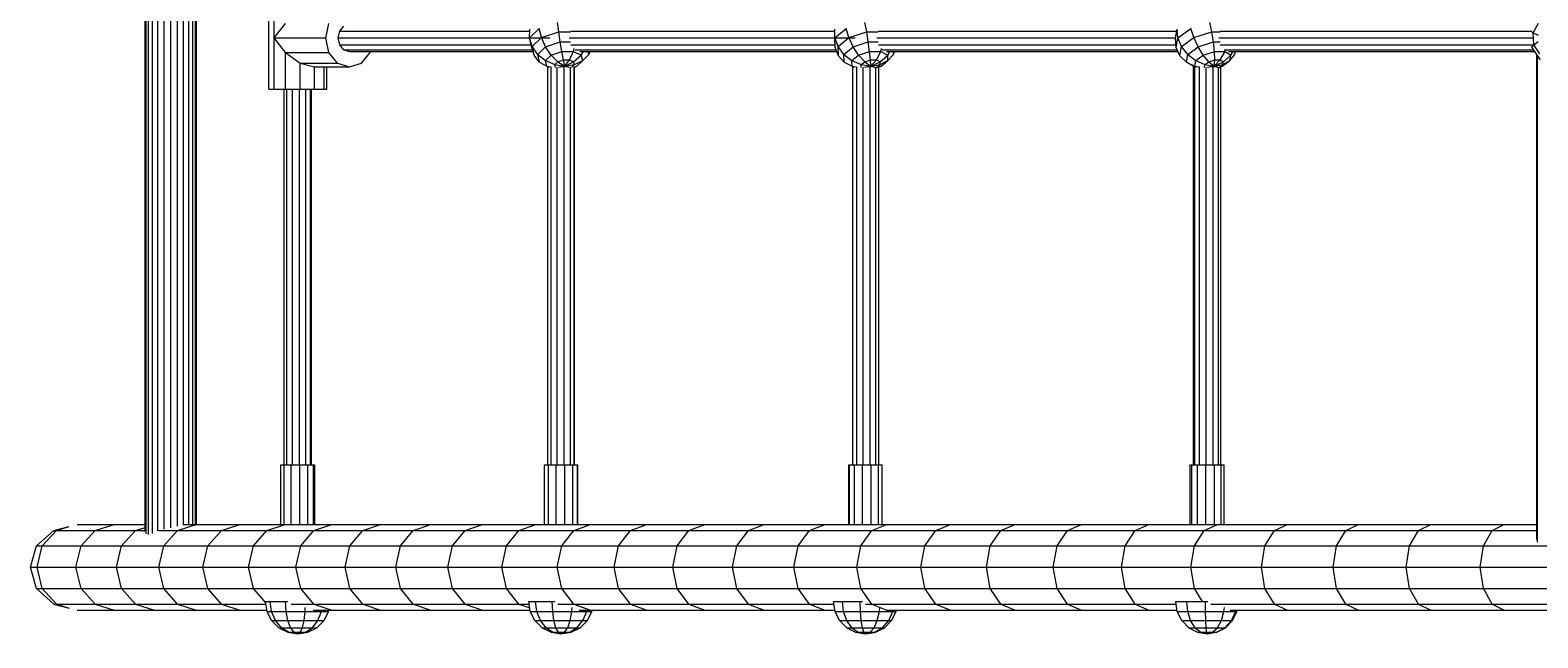
# Model space of a CAD drawing. Units: millimetres. Extents: x -956 to 9019, y -2772 to 4451.
# Drawn here: x 1392 to 2275, y 736 to 1092 of the extents above; entities that cross this region are included whole.
import ezdxf

# ---------------------------------------------------------------- set-up
doc = ezdxf.new("R2010")
doc.units = ezdxf.units.MM
for name, color, linetype, lineweight in [('BEMASSUNG-SH', 7, 'Continuous', 9), ('Profilstab', 7, 'Continuous', 20), ('Stab', 7, 'Continuous', 20)]:
    doc.layers.add(name, color=color, linetype=linetype, lineweight=lineweight)
doc.styles.add('ARIAL', font='arial.ttf')
doc.dimstyles.new('SH', dxfattribs={"dimtxt": 3, "dimasz": 0.18, "dimexe": 1, "dimexo": 2, "dimgap": 0.09, "dimtad": 1, "dimlfac": 0.001, "dimzin": 0, "dimtxsty": 'ARIAL', "dimtsz": 1, "dimcen": 0.09, "dimdle": 1, "dimadec": 0, "dimazin": 0, "dimtfac": 1, "dimtdec": 4, "dimtofl": 0, "dimtmove": 0, "dimatfit": 3, "dimfxl": 10, "dimfxlon": 1, "dimtolj": 1, "dimtzin": 0, "dimarcsym": 0})

# ---------------------------------------------------------------- blocks, each defined once
blk = doc.blocks.new('*D73')
at = {"layer": 'BEMASSUNG-SH', "color": 0, "lineweight": -2}
for p, q in [((-108.5, -1339.92), (-108.5, -1889.92)), ((8132.87, -1339.92), (8132.87, -1889.92)), ((-58.5, -1789.92), (-158.5, -1889.92)), ((8082.87, -1889.92), (8182.87, -1789.92)), ((8182.87, -1839.92), (-158.5, -1839.92))]:
    blk.add_line(p, q, dxfattribs=at)
at = {"layer": 'Defpoints', "color": 0}
for p in [(-108.5, 1199.24), (8132.87, 982.51), (-108.5, -1839.92)]:
    blk.add_point(p, dxfattribs=at)
at = {"layer": 'BEMASSUNG-SH', "color": 0, "insert": (4012.19, -1745.34), "char_height": 150, "attachment_point": 5, "style": 'ARIAL'}
blk.add_mtext('\\A1;8,24', dxfattribs=at)

msp = doc.modelspace()

# ---------------------------------------------------------------- linework, layer by layer
at = {"layer": 'Profilstab'}
for p, q in [((2274.178, 793.754), (2274.177, 1077.793)), ((2274.612, 792.295), (2274.612, 1077.151))]:
    msp.add_line(p, q, dxfattribs=at)
at = {"layer": 'Stab'}
for p, q in [((1458.975, 798.469), (1458.975, 1666.533)), ((1459.486, 797.089), (1459.486, 1667.913)), ((1460.985, 796.705), (1460.985, 1668.297)), ((1463.369, 797.343), (1463.369, 1667.659)), ((1466.475, 798.959), (1466.475, 1666.043)), ((1470.093, 799.766), (1470.093, 1665.236)), ((1473.975, 800.618), (1473.975, 1664.384)), ((1477.857, 801.6), (1477.857, 1663.402)), ((1481.475, 802.501), (1481.475, 1662.501)), ((1484.582, 802.501), (1484.582, 1662.501)), ((1486.966, 802.501), (1486.966, 1662.501)), ((1488.464, 802.501), (1488.464, 1662.501)), ((1488.975, 802.482), (1488.975, 1662.52)), ((1538.477, 837.501), (1540.373, 837.501)), ((1538.477, 802.501), (1538.477, 837.501)), ((1540.373, 837.501), (1544.424, 837.501)), ((1540.373, 802.501), (1540.373, 837.501)), ((1544.424, 802.501), (1544.424, 837.501)), ((1544.424, 837.501), (1549.543, 837.501)), ((1549.543, 837.501), (1554.36, 837.501)), ((1549.543, 802.501), (1549.543, 837.501)), ((1554.36, 837.501), (1557.583, 837.501)), ((1554.36, 802.501), (1554.36, 837.501)), ((1557.583, 837.501), (1558.349, 837.501)), ((1557.583, 802.501), (1557.583, 837.501)), ((1558.349, 802.501), (1558.349, 837.501)), ((1692.902, 837.501), (1695.33, 837.501)), ((1692.902, 802.501), (1692.902, 837.501)), ((1695.33, 837.501), (1699.719, 837.501)), ((1695.33, 802.501), (1695.33, 837.501)), ((1699.719, 837.501), (1704.892, 837.501)), ((1699.719, 802.501), (1699.719, 837.501)), ((1704.892, 837.501), (1709.464, 837.501)), ((1704.892, 802.501), (1704.892, 837.501)), ((1709.464, 837.501), (1712.208, 837.501)), ((1709.464, 802.501), (1709.464, 837.501)), ((1712.208, 837.501), (1712.391, 837.501)), ((1712.208, 802.501), (1712.208, 837.501)), ((1712.391, 802.501), (1712.391, 837.501)), ((1871.11, 837.501), (1871.513, 837.501)), ((1871.11, 802.501), (1871.11, 837.501)), ((1871.513, 837.501), (1874.443, 837.501)), ((1871.513, 802.501), (1871.513, 837.501)), ((1874.443, 837.501), (1879.114, 837.501)), ((1874.443, 802.501), (1874.443, 837.501)), ((1879.114, 837.501), (1884.274, 837.501)), ((1879.114, 802.501), (1879.114, 837.501)), ((1884.274, 837.501), (1888.542, 837.501)), ((1884.274, 802.501), (1884.274, 837.501)), ((1888.542, 837.501), (1890.773, 837.501)), ((1888.542, 802.501), (1888.542, 837.501)), ((1890.773, 802.501), (1890.773, 837.501)), ((2071.037, 837.501), (2072.021, 837.501)), ((2071.037, 802.501), (2071.037, 837.501)), ((2072.021, 837.501), (2075.415, 837.501)), ((2072.021, 802.501), (2072.021, 837.501)), ((2075.415, 837.501), (2080.308, 837.501)), ((2075.415, 802.501), (2075.415, 837.501)), ((2080.308, 837.501), (2085.389, 837.501)), ((2080.308, 802.501), (2080.308, 837.501)), ((2085.389, 837.501), (2089.299, 837.501)), ((2085.389, 802.501), (2085.389, 837.501)), ((2089.299, 837.501), (2090.987, 837.501)), ((2089.299, 802.501), (2089.299, 837.501)), ((2090.987, 802.501), (2090.987, 837.501)), ((1395.419, 790.004), (1405.463, 799.152)), ((1398.732, 790.001), (1407.027, 799.152)), ((1405.463, 799.152), (1414.429, 801.341)), ((1405.463, 799.152), (1407.027, 799.152)), ((1407.027, 799.152), (1414.412, 801.335)), ((1407.027, 799.152), (1429.649, 799.152)), ((1419.238, 802.501), (1440.86, 802.501)), ((1421.441, 790.001), (1429.649, 799.152)), ((1429.649, 799.152), (1440.86, 802.501)), ((1429.649, 799.152), (1453.295, 799.152)), ((1440.859, 802.501), (1458.975, 802.501)), ((1445.177, 790.001), (1453.295, 799.152)), ((1453.293, 799.152), (1458.975, 799.152)), ((1453.295, 799.152), (1458.975, 800.868)), ((1466.756, 799.152), (1477.951, 799.152)), ((1469.929, 790.001), (1477.951, 799.152)), ((1477.951, 799.152), (1488.912, 802.501)), ((1477.951, 799.152), (1503.609, 799.152)), ((1480.978, 802.501), (1488.912, 802.501)), ((1488.911, 802.501), (1514.436, 802.501)), ((1495.685, 790.002), (1503.609, 799.152)), ((1503.609, 799.152), (1514.436, 802.501)), ((1503.61, 799.152), (1530.257, 799.152)), ((1514.435, 802.501), (1538.477, 802.501)), ((1522.433, 790.001), (1530.257, 799.152)), ((1530.256, 799.152), (1557.878, 799.152)), ((1530.257, 799.152), (1540.943, 802.501)), ((1538.477, 802.501), (1540.373, 802.501)), ((1540.373, 802.501), (1544.424, 802.501)), ((1544.424, 802.501), (1549.543, 802.501)), ((1549.543, 802.501), (1568.422, 802.501)), ((1550.161, 790.001), (1557.878, 799.152)), ((1557.878, 799.152), (1568.422, 802.501)), ((1557.878, 799.152), (1586.463, 799.152)), ((1568.421, 802.501), (1596.856, 802.501)), ((1578.854, 790.001), (1586.463, 799.152)), ((1586.463, 799.152), (1596.856, 802.501)), ((1586.463, 799.152), (1615.997, 799.152)), ((1596.856, 802.501), (1626.236, 802.501)), ((1608.501, 790.001), (1615.997, 799.152)), ((1615.986, 799.152), (1646.454, 799.152)), ((1615.997, 799.152), (1626.236, 802.501)), ((1626.225, 802.501), (1656.535, 802.501)), ((1639.075, 790.002), (1646.454, 799.152)), ((1646.454, 799.152), (1656.535, 802.501)), ((1646.464, 799.152), (1677.853, 799.152)), ((1656.544, 802.501), (1687.77, 802.501)), ((1670.594, 790.002), (1677.853, 799.152)), ((1677.853, 799.152), (1687.77, 802.501)), ((1677.853, 799.152), (1710.147, 799.152)), ((1687.77, 802.501), (1692.902, 802.501)), ((1692.902, 802.501), (1695.33, 802.501)), ((1695.33, 802.501), (1699.719, 802.501)), ((1699.719, 802.501), (1704.892, 802.501)), ((1703.011, 790.002), (1710.147, 799.152)), ((1704.892, 802.501), (1719.896, 802.501)), ((1710.147, 799.152), (1719.896, 802.501)), ((1710.147, 799.152), (1743.331, 799.152)), ((1719.895, 802.501), (1752.906, 802.501)), ((1736.321, 790.001), (1743.331, 799.152)), ((1743.331, 799.152), (1752.906, 802.501)), ((1743.331, 799.152), (1777.389, 799.152)), ((1752.906, 802.501), (1786.787, 802.501)), ((1770.509, 790.002), (1777.389, 799.152)), ((1777.388, 799.152), (1812.304, 799.152)), ((1777.389, 799.152), (1786.787, 802.501)), ((1786.786, 802.501), (1821.52, 802.501)), ((1805.558, 790.003), (1812.304, 799.152)), ((1812.304, 799.152), (1821.52, 802.501)), ((1812.304, 799.152), (1848.062, 799.152)), ((1821.52, 802.501), (1857.091, 802.501)), ((1841.452, 790.001), (1848.062, 799.152)), ((1848.061, 799.152), (1884.643, 799.152)), ((1848.062, 799.152), (1857.091, 802.501)), ((1857.091, 802.501), (1871.11, 802.501)), ((1871.11, 802.501), (1871.513, 802.501)), ((1871.513, 802.501), (1874.443, 802.501)), ((1874.443, 802.501), (1879.114, 802.501)), ((1878.173, 790.001), (1884.643, 799.152)), ((1879.114, 802.501), (1884.274, 802.501)), ((1884.274, 802.501), (1893.481, 802.501)), ((1884.643, 799.152), (1893.481, 802.501)), ((1884.643, 799.152), (1922.031, 799.152)), ((1893.481, 802.501), (1930.675, 802.501)), ((1915.704, 790.002), (1922.031, 799.152)), ((1922.031, 799.152), (1930.675, 802.501)), ((1922.031, 799.152), (1960.209, 799.152)), ((1930.675, 802.501), (1968.654, 802.501)), ((1954.027, 790.001), (1960.209, 799.152)), ((1960.209, 799.152), (1968.654, 802.501)), ((1960.209, 799.152), (1999.158, 799.152)), ((1968.654, 802.501), (2007.399, 802.501)), ((1993.125, 790.001), (1999.158, 799.152)), ((1999.157, 799.152), (2038.858, 799.152)), ((1999.158, 799.152), (2007.399, 802.501)), ((2007.399, 802.501), (2046.893, 802.501)), ((2032.977, 790.001), (2038.858, 799.152)), ((2038.858, 799.152), (2046.893, 802.501)), ((2038.858, 799.152), (2079.293, 799.152)), ((2046.893, 802.501), (2071.037, 802.501)), ((2071.037, 802.501), (2072.021, 802.501)), ((2072.021, 802.501), (2075.415, 802.501)), ((2073.565, 790.001), (2079.293, 799.152)), ((2075.415, 802.501), (2080.308, 802.501)), ((2079.293, 799.152), (2087.117, 802.501)), ((2079.293, 799.152), (2120.442, 799.152)), ((2080.308, 802.501), (2085.389, 802.501)), ((2085.389, 802.501), (2087.117, 802.501)), ((2087.117, 802.501), (2128.051, 802.501)), ((2114.872, 790.001), (2120.442, 799.152)), ((2120.441, 799.152), (2162.284, 799.152)), ((2120.442, 799.152), (2128.051, 802.501)), ((2128.05, 802.501), (2169.676, 802.501)), ((2156.875, 790.002), (2162.284, 799.152)), ((2162.284, 799.152), (2169.676, 802.501)), ((2162.285, 799.152), (2204.803, 799.152)), ((2169.675, 802.501), (2211.972, 802.501)), ((2199.555, 790.001), (2204.803, 799.152)), ((2204.803, 799.152), (2211.972, 802.501)), ((2204.803, 799.152), (2247.976, 799.152)), ((2211.972, 802.501), (2254.92, 802.501)), ((2242.892, 790), (2247.976, 799.152)), ((2247.976, 799.152), (2254.92, 802.501)), ((2247.976, 799.152), (2274.177, 799.152)), ((2254.919, 802.501), (2274.177, 802.501)), ((1391.74, 777.499), (1395.419, 790.004)), ((1395.419, 790.004), (1398.736, 790.004)), ((1395.675, 777.501), (1398.732, 790.001)), ((1398.732, 790.001), (1421.441, 790.001)), ((1418.415, 777.501), (1421.441, 790.001)), ((1421.441, 790.001), (1445.177, 790.001)), ((1442.207, 777.501), (1445.177, 790.001)), ((1445.177, 790.001), (1469.929, 790.001)), ((1466.992, 777.501), (1469.929, 790.001)), ((1469.928, 790.001), (1495.685, 790.002)), ((1492.784, 777.501), (1495.685, 790.002)), ((1495.685, 790.001), (1522.433, 790.001)), ((1519.57, 777.501), (1522.433, 790.001)), ((1522.433, 790.001), (1550.161, 790.001)), ((1547.336, 777.501), (1550.161, 790.001)), ((1550.16, 790.001), (1578.854, 790.001)), ((1576.069, 777.501), (1578.854, 790.001)), ((1578.854, 790.001), (1608.501, 790.001)), ((1605.757, 777.501), (1608.501, 790.001)), ((1608.489, 790.001), (1639.075, 790.002)), ((1636.373, 777.501), (1639.075, 790.002)), ((1639.085, 790.001), (1670.594, 790.002)), ((1667.936, 777.501), (1670.594, 790.002)), ((1670.593, 790.001), (1703.011, 790.002)), ((1700.398, 777.501), (1703.011, 790.002)), ((1703.01, 790.001), (1736.321, 790.001)), ((1733.755, 777.501), (1736.321, 790.001)), ((1736.32, 790.001), (1770.509, 790.002)), ((1767.991, 777.501), (1770.509, 790.002)), ((1770.508, 790.001), (1805.558, 790.003)), ((1803.089, 777.501), (1805.558, 790.003)), ((1805.558, 790.001), (1841.452, 790.001)), ((1839.033, 777.501), (1841.452, 790.001)), ((1841.451, 790.001), (1878.173, 790.001)), ((1875.804, 777.501), (1878.173, 790.001)), ((1878.172, 790.001), (1915.704, 790.002)), ((1913.388, 777.501), (1915.704, 790.002)), ((1915.704, 790.001), (1954.027, 790.001)), ((1951.765, 777.501), (1954.027, 790.001)), ((1954.027, 790.001), (1993.125, 790.001)), ((1990.916, 777.501), (1993.125, 790.001)), ((1993.124, 790.001), (2032.977, 790.001)), ((2030.824, 777.501), (2032.977, 790.001)), ((2032.976, 790.001), (2073.565, 790.001)), ((2071.469, 777.501), (2073.565, 790.001)), ((2073.566, 790.001), (2114.872, 790.001)), ((2112.833, 777.501), (2114.872, 790.001)), ((2114.871, 790.001), (2156.875, 790.002)), ((2154.894, 777.501), (2156.875, 790.002)), ((2156.874, 790.001), (2199.555, 790.001)), ((2197.634, 777.501), (2199.555, 790.001)), ((2199.554, 790.001), (2242.892, 790)), ((2241.032, 777.501), (2242.892, 790)), ((2242.892, 790.001), (2286.866, 790.001)), ((1391.74, 777.499), (1395.699, 777.499)), ((1395.418, 764.999), (1391.74, 777.499)), ((1398.732, 765.001), (1395.675, 777.501)), ((1395.675, 777.501), (1418.415, 777.501)), ((1421.441, 765.001), (1418.415, 777.501)), ((1418.437, 777.501), (1442.207, 777.501)), ((1442.206, 777.501), (1466.992, 777.501)), ((1445.177, 765.001), (1442.207, 777.501)), ((1466.991, 777.501), (1492.784, 777.501)), ((1469.929, 765.001), (1466.992, 777.501)), ((1495.685, 765), (1492.784, 777.501)), ((1492.784, 777.501), (1519.57, 777.501)), ((1522.433, 765.001), (1519.57, 777.501)), ((1519.57, 777.501), (1547.336, 777.501)), ((1547.335, 777.501), (1576.069, 777.501)), ((1550.161, 765.001), (1547.336, 777.501)), ((1578.854, 765.001), (1576.069, 777.501)), ((1576.07, 777.501), (1605.757, 777.501)), ((1605.745, 777.501), (1636.373, 777.501)), ((1608.501, 765.001), (1605.757, 777.501)), ((1639.075, 765), (1636.373, 777.501)), ((1636.383, 777.501), (1667.936, 777.501)), ((1670.594, 765), (1667.936, 777.501)), ((1667.936, 777.501), (1700.398, 777.501)), ((1703.011, 765), (1700.398, 777.501)), ((1700.398, 777.501), (1733.755, 777.501)), ((1733.755, 777.501), (1767.991, 777.501)), ((1736.321, 765.001), (1733.755, 777.501)), ((1767.99, 777.501), (1803.089, 777.501)), ((1770.509, 765), (1767.991, 777.501)), ((1803.089, 777.501), (1839.033, 777.501)), ((1805.558, 764.999), (1803.089, 777.501)), ((1839.031, 777.501), (1875.804, 777.501)), ((1841.452, 765.001), (1839.033, 777.501)), ((1878.173, 765.001), (1875.804, 777.501)), ((1875.804, 777.501), (1913.388, 777.501)), ((1913.388, 777.501), (1951.765, 777.501)), ((1915.704, 765), (1913.388, 777.501)), ((1951.764, 777.501), (1990.916, 777.501)), ((1954.027, 765.001), (1951.765, 777.501)), ((1990.915, 777.501), (2030.824, 777.501)), ((1993.125, 765.001), (1990.916, 777.501)), ((2032.977, 765.001), (2030.824, 777.501)), ((2030.824, 777.501), (2071.469, 777.501)), ((2073.565, 765.001), (2071.469, 777.501)), ((2071.469, 777.501), (2112.833, 777.501)), ((2112.832, 777.501), (2154.894, 777.501)), ((2114.872, 765.001), (2112.833, 777.501)), ((2154.894, 777.501), (2197.634, 777.501)), ((2156.875, 765), (2154.894, 777.501)), ((2199.555, 765.001), (2197.634, 777.501)), ((2197.634, 777.501), (2241.032, 777.501)), ((2241.032, 777.501), (2285.067, 777.501)), ((2242.892, 765.002), (2241.032, 777.501)), ((1395.418, 764.999), (1398.734, 764.999)), ((1395.418, 764.999), (1405.463, 755.85)), ((1398.732, 765.001), (1421.441, 765.001)), ((1407.027, 755.85), (1398.732, 765.001)), ((1421.441, 765.001), (1445.177, 765.001)), ((1429.649, 755.85), (1421.441, 765.001)), ((1445.177, 765.001), (1469.929, 765.001)), ((1453.295, 755.85), (1445.177, 765.001)), ((1469.928, 765.001), (1495.685, 765)), ((1477.951, 755.85), (1469.929, 765.001)), ((1495.685, 765.001), (1522.433, 765.001)), ((1503.609, 755.85), (1495.685, 765)), ((1522.433, 765.001), (1550.161, 765.001)), ((1529.607, 756.609), (1522.433, 765.001)), ((1550.16, 765.001), (1578.854, 765.001)), ((1557.878, 755.85), (1550.161, 765.001)), ((1586.463, 755.85), (1578.854, 765.001)), ((1578.854, 765.001), (1608.501, 765.001)), ((1608.489, 765.001), (1639.075, 765)), ((1615.997, 755.85), (1608.501, 765.001)), ((1646.454, 755.85), (1639.075, 765)), ((1639.085, 765.001), (1670.594, 765)), ((1670.593, 765.001), (1703.011, 765)), ((1677.853, 755.85), (1670.594, 765)), ((1703.01, 765.001), (1736.321, 765.001)), ((1710.147, 755.85), (1703.011, 765)), ((1736.32, 765.001), (1770.509, 765)), ((1743.331, 755.85), (1736.321, 765.001)), ((1770.508, 765.001), (1805.558, 764.999)), ((1777.389, 755.85), (1770.509, 765)), ((1805.558, 765.001), (1841.452, 765.001)), ((1812.304, 755.85), (1805.558, 764.999)), ((1841.451, 765.001), (1878.173, 765.001)), ((1848.062, 755.85), (1841.452, 765.001)), ((1878.172, 765.001), (1915.704, 765)), ((1884.643, 755.85), (1878.173, 765.001)), ((1915.704, 765.001), (1954.027, 765.001)), ((1922.031, 755.85), (1915.704, 765)), ((1954.027, 765.001), (1993.125, 765.001)), ((1960.209, 755.85), (1954.027, 765.001)), ((1993.124, 765.001), (2032.977, 765.001)), ((1999.158, 755.85), (1993.125, 765.001)), ((2032.976, 765.001), (2073.565, 765.001)), ((2038.858, 755.85), (2032.977, 765.001)), ((2078.26, 757.501), (2073.565, 765.001)), ((2073.566, 765.001), (2114.872, 765.001)), ((2114.871, 765.001), (2156.875, 765)), ((2120.442, 755.85), (2114.872, 765.001)), ((2156.874, 765.001), (2199.555, 765.001)), ((2162.284, 755.85), (2156.875, 765)), ((2199.554, 765.001), (2242.892, 765.002)), ((2204.803, 755.85), (2199.555, 765.001)), ((2247.976, 755.85), (2242.892, 765.002)), ((2242.892, 765.001), (2286.866, 765.001)), ((1405.463, 755.85), (1407.027, 755.85)), ((1405.463, 755.85), (1414.429, 753.661)), ((1407.027, 755.85), (1429.649, 755.85)), ((1407.027, 755.85), (1414.412, 753.667)), ((1419.238, 752.501), (1440.86, 752.501)), ((1429.649, 755.85), (1440.86, 752.501)), ((1429.649, 755.85), (1453.295, 755.85)), ((1440.859, 752.501), (1464.382, 752.501)), ((1453.293, 755.85), (1477.951, 755.85)), ((1453.295, 755.85), (1464.382, 752.501)), ((1464.382, 752.501), (1488.912, 752.501)), ((1477.951, 755.85), (1488.912, 752.501)), ((1477.951, 755.85), (1503.609, 755.85)), ((1488.911, 752.501), (1514.436, 752.501)), ((1503.609, 755.85), (1514.436, 752.501)), ((1503.61, 755.85), (1529.727, 755.85)), ((1514.435, 752.501), (1530.257, 752.501)), ((1544.53, 755.85), (1557.878, 755.85)), ((1557.49, 752.501), (1568.422, 752.501)), ((1557.878, 755.85), (1586.463, 755.85)), ((1557.878, 755.85), (1568.422, 752.501)), ((1568.421, 752.501), (1596.856, 752.501)), ((1586.463, 755.85), (1615.997, 755.85)), ((1586.463, 755.85), (1596.856, 752.501)), ((1596.856, 752.501), (1626.236, 752.501)), ((1615.986, 755.85), (1646.454, 755.85)), ((1615.997, 755.85), (1626.236, 752.501)), ((1626.225, 752.501), (1656.535, 752.501)), ((1646.454, 755.85), (1656.535, 752.501)), ((1646.464, 755.85), (1677.853, 755.85)), ((1656.544, 752.501), (1684.452, 752.501)), ((1677.853, 755.85), (1683.921, 755.85)), ((1677.853, 755.85), (1684.265, 753.685)), ((1700.744, 755.85), (1710.147, 755.85)), ((1710.147, 755.85), (1719.896, 752.501)), ((1710.147, 755.85), (1743.331, 755.85)), ((1713.297, 752.501), (1719.896, 752.501)), ((1719.895, 752.501), (1752.906, 752.501)), ((1743.331, 755.85), (1752.906, 752.501)), ((1743.331, 755.85), (1777.389, 755.85)), ((1752.906, 752.501), (1786.787, 752.501)), ((1777.388, 755.85), (1812.304, 755.85)), ((1777.389, 755.85), (1786.787, 752.501)), ((1786.786, 752.501), (1821.52, 752.501)), ((1812.304, 755.85), (1848.062, 755.85)), ((1812.304, 755.85), (1821.52, 752.501)), ((1821.52, 752.501), (1857.091, 752.501)), ((1848.061, 755.85), (1862.417, 755.85)), ((1848.062, 755.85), (1857.091, 752.501)), ((1857.091, 752.501), (1862.942, 752.501)), ((1880.999, 755.85), (1884.643, 755.85)), ((1884.643, 755.85), (1893.481, 752.501)), ((1884.643, 755.85), (1922.031, 755.85)), ((1893.01, 752.501), (1893.481, 752.501)), ((1893.481, 752.501), (1930.675, 752.501)), ((1922.031, 755.85), (1930.675, 752.501)), ((1922.031, 755.85), (1960.209, 755.85)), ((1930.675, 752.501), (1968.654, 752.501)), ((1960.209, 755.85), (1999.158, 755.85)), ((1960.209, 755.85), (1968.654, 752.501)), ((1968.654, 752.501), (2007.399, 752.501)), ((1999.157, 755.85), (2038.858, 755.85)), ((1999.158, 755.85), (2007.399, 752.501)), ((2007.399, 752.501), (2046.893, 752.501)), ((2038.858, 755.85), (2046.893, 752.501)), ((2038.858, 755.85), (2062.926, 755.85)), ((2046.893, 752.501), (2063.438, 752.501)), ((2083.115, 755.85), (2120.442, 755.85)), ((2094.462, 752.501), (2128.051, 752.501)), ((2120.441, 755.85), (2162.284, 755.85)), ((2120.442, 755.85), (2128.051, 752.501)), ((2128.05, 752.501), (2169.676, 752.501)), ((2162.284, 755.85), (2169.676, 752.501)), ((2162.285, 755.85), (2204.803, 755.85)), ((2169.675, 752.501), (2211.972, 752.501)), ((2204.803, 755.85), (2211.972, 752.501)), ((2204.803, 755.85), (2247.976, 755.85)), ((2211.972, 752.501), (2254.92, 752.501)), ((2247.976, 755.85), (2291.782, 755.85)), ((2247.976, 755.85), (2254.92, 752.501)), ((2254.919, 752.501), (2298.498, 752.501))]:
    msp.add_line(p, q, dxfattribs=at)
at = {"layer": 'Stab', "color": 1}
for p, q in [((1531.477, 1057.501), (1531.477, 1117.501)), ((1534.463, 1057.501), (1534.463, 1117.501)), ((1534.463, 1087.501), (1541.188, 1096.001)), ((1564.738, 1087.501), (1566.608, 1096.001)), ((1701.207, 1091.009), (1700.44, 1096.536)), ((1881.616, 1091.009), (1880.622, 1096.536)), ((2083.792, 1091.009), (2082.584, 1096.536)), ((2272.041, 1090.422), (2275.211, 1096.199)), ((1541.188, 1079.001), (1534.463, 1087.501)), ((1534.463, 1087.501), (1564.738, 1087.501)), ((1566.608, 1079.001), (1564.738, 1087.501)), ((1572.125, 1087.501), (1573.005, 1091.501)), ((1573.005, 1083.501), (1572.125, 1087.501)), ((1573.005, 1091.501), (1575.409, 1094.429)), ((1684.132, 1087.501), (1689.84, 1093.085)), ((1684.132, 1087.501), (1684.378, 1092.586)), ((1685.697, 1082.416), (1684.132, 1087.501)), ((1685.495, 1081.917), (1684.132, 1087.501)), ((1685.697, 1082.416), (1691.126, 1087.727)), ((1691.126, 1087.727), (1689.84, 1093.085)), ((1691.126, 1087.727), (1701.207, 1091.009)), ((1693.54, 1082.347), (1691.126, 1087.727)), ((1701.207, 1091.009), (1708.19, 1091.009)), ((1702.115, 1085.139), (1701.207, 1091.009)), ((1863.027, 1087.501), (1862.926, 1092.586)), ((1863.027, 1087.501), (1869.673, 1093.085)), ((1863.225, 1081.917), (1863.027, 1087.501)), ((1864.883, 1082.416), (1863.027, 1087.501)), ((1864.883, 1082.416), (1871.202, 1087.727)), ((1871.202, 1087.727), (1869.673, 1093.085)), ((1871.202, 1087.727), (1881.616, 1091.009)), ((1873.685, 1082.347), (1871.202, 1087.727)), ((1881.616, 1091.009), (1888.372, 1091.009)), ((1882.544, 1085.139), (1881.616, 1091.009)), ((2062.556, 1087.275), (2063.48, 1092.586)), ((2062.958, 1081.917), (2062.556, 1087.275)), ((2062.958, 1081.917), (2063.928, 1087.501)), ((2063.928, 1087.501), (2063.48, 1092.586)), ((2063.928, 1087.501), (2071.426, 1093.085)), ((2066.05, 1082.416), (2063.928, 1087.501)), ((2066.05, 1082.416), (2073.179, 1087.727)), ((2073.179, 1087.727), (2071.426, 1093.085)), ((2073.179, 1087.727), (2083.792, 1091.009)), ((2075.7, 1082.347), (2073.179, 1087.727)), ((2083.792, 1091.009), (2088.589, 1091.009)), ((2084.728, 1085.139), (2083.792, 1091.009)), ((2271.288, 1091.157), (2272.041, 1090.422)), ((2272.041, 1090.422), (2274.87, 1089.036)), ((2272.328, 1083.528), (2272.041, 1090.422)), ((1541.188, 1057.501), (1541.188, 1079.001)), ((1541.188, 1079.001), (1566.608, 1079.001)), ((1541.188, 1079.001), (1549.849, 1072.779)), ((1571.714, 1072.779), (1566.608, 1079.001)), ((1575.409, 1080.573), (1573.005, 1083.501)), ((1575.409, 1080.573), (1578.691, 1079.501)), ((1585.668, 1072.779), (1590.775, 1079.001)), ((1590.775, 1079.001), (1590.885, 1079.501)), ((1686.994, 1077.106), (1685.495, 1081.917)), ((1686.994, 1077.106), (1685.697, 1082.416)), ((1688.922, 1077.829), (1685.697, 1082.416)), ((1688.922, 1077.829), (1693.54, 1082.347)), ((1690.024, 1073.312), (1688.922, 1077.829)), ((1688.922, 1077.829), (1693.49, 1074.189)), ((1693.49, 1074.189), (1696.845, 1077.471)), ((1693.54, 1082.347), (1702.115, 1085.139)), ((1696.845, 1077.471), (1693.54, 1082.347)), ((1696.845, 1077.471), (1703.076, 1079.5)), ((1700.718, 1073.577), (1696.845, 1077.471)), ((1703.076, 1079.5), (1702.115, 1085.139)), ((1702.115, 1085.139), (1708.169, 1085.139)), ((1703.994, 1074.644), (1703.076, 1079.5)), ((1703.076, 1079.5), (1709.801, 1079.5)), ((1707.529, 1074.644), (1709.801, 1079.5)), ((1709.801, 1079.5), (1710.324, 1081.38)), ((1709.801, 1079.5), (1714.453, 1077.471)), ((1709.975, 1073.577), (1714.453, 1077.471)), ((1714.453, 1077.471), (1715.836, 1079.501)), ((1715.255, 1074.189), (1714.453, 1077.471)), ((1715.255, 1074.189), (1718.879, 1077.829)), ((1718.879, 1077.829), (1718.47, 1079.501)), ((1718.879, 1077.829), (1719.62, 1079.501)), ((1865.07, 1077.106), (1863.225, 1081.917)), ((1865.07, 1077.106), (1864.883, 1082.416)), ((1868.31, 1077.829), (1864.883, 1082.416)), ((1868.31, 1077.829), (1873.685, 1082.347)), ((1868.469, 1073.312), (1868.31, 1077.829)), ((1868.31, 1077.829), (1872.973, 1074.189)), ((1872.973, 1074.189), (1876.879, 1077.471)), ((1873.685, 1082.347), (1882.544, 1085.139)), ((1876.879, 1077.471), (1873.685, 1082.347)), ((1876.879, 1077.471), (1883.315, 1079.5)), ((1880.47, 1073.577), (1876.879, 1077.471)), ((1882.544, 1085.139), (1888.401, 1085.139)), ((1883.315, 1079.5), (1882.544, 1085.139)), ((1883.854, 1074.644), (1883.315, 1079.5)), ((1883.315, 1079.5), (1889.822, 1079.5)), ((1887.275, 1074.644), (1889.822, 1079.5)), ((1889.427, 1073.577), (1893.916, 1077.471)), ((1889.822, 1079.5), (1890.381, 1081.38)), ((1889.822, 1079.5), (1893.916, 1077.471)), ((1893.916, 1077.471), (1895.256, 1079.501)), ((1894.032, 1074.189), (1893.916, 1077.471)), ((1894.032, 1074.189), (1897.294, 1077.829)), ((1897.294, 1077.829), (1897.235, 1079.501)), ((1897.294, 1077.829), (1897.899, 1079.501)), ((2065.126, 1077.106), (2062.958, 1081.917)), ((2065.126, 1077.106), (2066.05, 1082.416)), ((2069.636, 1077.829), (2066.05, 1082.416)), ((2068.85, 1073.312), (2069.636, 1077.829)), ((2069.636, 1077.829), (2075.7, 1082.347)), ((2069.636, 1077.829), (2074.335, 1074.189)), ((2074.335, 1074.189), (2078.741, 1077.471)), ((2075.7, 1082.347), (2084.728, 1085.139)), ((2078.741, 1077.471), (2075.7, 1082.347)), ((2078.741, 1077.471), (2085.3, 1079.5)), ((2082.004, 1073.577), (2078.741, 1077.471)), ((2084.728, 1085.139), (2088.634, 1085.139)), ((2085.3, 1079.5), (2084.728, 1085.139)), ((2085.3, 1079.5), (2091.505, 1079.5)), ((2085.453, 1074.644), (2085.3, 1079.5)), ((2088.715, 1074.644), (2091.505, 1079.5)), ((2090.546, 1073.577), (2094.988, 1077.471)), ((2091.505, 1079.5), (2091.772, 1080.354)), ((2091.505, 1079.5), (2094.988, 1077.471)), ((2094.417, 1074.189), (2097.276, 1077.829)), ((2094.417, 1074.189), (2094.988, 1077.471)), ((2094.988, 1077.471), (2096.268, 1079.501)), ((2097.276, 1077.829), (2097.567, 1079.501)), ((2097.276, 1077.829), (2097.738, 1079.501)), ((2271.311, 1082.032), (2271.297, 1082.348)), ((2271.311, 1082.032), (2272.328, 1083.528)), ((2276.314, 1074.634), (2271.311, 1082.032)), ((2272.328, 1083.528), (2275.02, 1085.412)), ((2275.962, 1078.151), (2272.328, 1083.528)), ((1549.849, 1057.501), (1549.849, 1072.779)), ((1549.849, 1072.779), (1571.714, 1072.779)), ((1549.849, 1072.779), (1558.127, 1070.501)), ((1558.127, 1057.501), (1558.127, 1070.501)), ((1558.127, 1070.501), (1578.691, 1070.501)), ((1563.802, 1057.501), (1563.802, 1070.501)), ((1565.355, 1057.501), (1565.355, 1070.501)), ((1571.714, 1072.779), (1578.691, 1070.501)), ((1578.691, 1070.501), (1585.668, 1072.779)), ((1690.024, 1073.312), (1686.994, 1077.106)), ((1690.024, 1073.312), (1694.291, 1070.907)), ((1694.291, 1070.907), (1693.49, 1074.189)), ((1693.49, 1074.189), (1698.954, 1071.852)), ((1694.291, 1070.907), (1696.778, 1070.525)), ((1694.291, 1070.907), (1695.407, 1070.42)), ((1698.954, 1071.852), (1700.718, 1073.577)), ((1699.359, 1070.189), (1698.954, 1071.852)), ((1698.954, 1071.852), (1704.78, 1071.047)), ((1700.718, 1073.577), (1703.994, 1074.644)), ((1700.718, 1073.577), (1704.78, 1071.047)), ((1701.108, 1070.421), (1704.78, 1071.047)), ((1703.869, 1070.436), (1704.78, 1071.047)), ((1704.78, 1071.047), (1703.994, 1074.644)), ((1703.994, 1074.644), (1707.529, 1074.644)), ((1704.78, 1071.047), (1707.529, 1074.644)), ((1704.78, 1071.047), (1709.975, 1073.577)), ((1704.78, 1071.047), (1710.396, 1071.852)), ((1704.957, 1070.435), (1704.78, 1071.047)), ((1704.78, 1071.047), (1707.397, 1070.421)), ((1707.529, 1074.644), (1709.975, 1073.577)), ((1708.633, 1070.126), (1710.396, 1071.852)), ((1710.396, 1071.852), (1709.975, 1073.577)), ((1710.3, 1070.525), (1711.9, 1070.907)), ((1710.396, 1071.852), (1715.255, 1074.189)), ((1710.404, 1070.42), (1711.9, 1070.907)), ((1711.9, 1070.907), (1715.255, 1074.189)), ((1868.469, 1073.312), (1865.07, 1077.106)), ((1868.469, 1073.312), (1873.09, 1070.907)), ((1873.09, 1070.907), (1872.973, 1074.189)), ((1872.973, 1074.189), (1878.417, 1071.852)), ((1873.09, 1070.907), (1874.071, 1070.42)), ((1873.09, 1070.907), (1875.724, 1070.525)), ((1878.417, 1071.852), (1880.47, 1073.577)), ((1878.475, 1070.189), (1878.417, 1071.852)), ((1878.417, 1071.852), (1884.107, 1071.047)), ((1880.283, 1070.421), (1884.107, 1071.047)), ((1880.47, 1073.577), (1883.854, 1074.644)), ((1880.47, 1073.577), (1884.107, 1071.047)), ((1883.037, 1070.436), (1884.107, 1071.047)), ((1883.854, 1074.644), (1887.275, 1074.644)), ((1884.107, 1071.047), (1883.854, 1074.644)), ((1884.089, 1070.436), (1884.107, 1071.047)), ((1884.107, 1071.047), (1887.275, 1074.644)), ((1884.107, 1071.047), (1889.427, 1073.577)), ((1884.107, 1071.047), (1889.488, 1071.852)), ((1884.107, 1071.047), (1886.367, 1070.422)), ((1887.275, 1074.644), (1889.427, 1073.577)), ((1887.435, 1070.126), (1889.488, 1071.852)), ((1888.812, 1070.526), (1890.126, 1070.907)), ((1889.488, 1071.852), (1889.427, 1073.577)), ((1889.488, 1071.852), (1894.032, 1074.189)), ((1890.126, 1070.907), (1894.032, 1074.189)), ((2068.85, 1073.312), (2065.126, 1077.106)), ((2068.85, 1073.312), (2073.04, 1070.872)), ((2068.85, 1073.312), (2073.765, 1070.907)), ((2073.765, 1070.907), (2074.335, 1074.189)), ((2073.765, 1070.907), (2074.6, 1070.42)), ((2073.765, 1070.907), (2076.512, 1070.525)), ((2074.335, 1074.189), (2079.688, 1071.852)), ((2079.399, 1070.19), (2079.688, 1071.852)), ((2079.688, 1071.852), (2082.004, 1073.577)), ((2079.688, 1071.852), (2085.17, 1071.047)), ((2081.244, 1070.422), (2085.17, 1071.047)), ((2082.004, 1073.577), (2085.453, 1074.644)), ((2082.004, 1073.577), (2085.17, 1071.047)), ((2083.954, 1070.436), (2085.17, 1071.047)), ((2084.958, 1070.436), (2085.17, 1071.047)), ((2085.17, 1071.047), (2085.453, 1074.644)), ((2085.17, 1071.047), (2088.715, 1074.644)), ((2085.17, 1071.047), (2090.546, 1073.577)), ((2085.17, 1071.047), (2090.246, 1071.852)), ((2085.17, 1071.047), (2087.045, 1070.421)), ((2085.453, 1074.644), (2088.715, 1074.644)), ((2087.93, 1070.126), (2090.246, 1071.852)), ((2088.715, 1074.644), (2090.546, 1073.577)), ((2089, 1070.528), (2090.011, 1070.907)), ((2090.011, 1070.907), (2094.417, 1074.189)), ((2090.246, 1071.852), (2094.417, 1074.189)), ((2090.246, 1071.852), (2090.546, 1073.577)), ((1531.477, 1057.501), (1534.463, 1057.501)), ((1534.463, 1057.501), (1541.188, 1057.501)), ((1541.188, 1057.501), (1549.849, 1057.501)), ((1549.849, 1057.501), (1558.127, 1057.501)), ((1558.127, 1057.501), (1563.802, 1057.501)), ((1563.802, 1057.501), (1565.355, 1057.501)), ((1529.467, 757.501), (1532.247, 757.501)), ((1530.395, 751.629), (1529.467, 757.501)), ((1530.395, 751.629), (1533.039, 751.63)), ((1533.087, 746.333), (1530.395, 751.629)), ((1532.247, 757.501), (1541.202, 757.501)), ((1533.039, 751.63), (1532.247, 757.501)), ((1533.039, 751.63), (1541.555, 751.63)), ((1535.335, 746.333), (1533.039, 751.63)), ((1541.202, 757.501), (1542.653, 757.501)), ((1541.555, 751.63), (1541.202, 757.501)), ((1542.58, 746.334), (1541.555, 751.63)), ((1541.555, 751.63), (1552.692, 751.63)), ((1552.053, 746.334), (1552.692, 751.63)), ((1552.692, 751.63), (1552.781, 754.022)), ((1552.692, 751.63), (1562.193, 751.63)), ((1560.136, 746.334), (1562.193, 751.63)), ((1562.193, 751.63), (1562.298, 752.501)), ((1562.193, 751.63), (1566.433, 751.63)), ((1563.743, 746.334), (1566.433, 751.63)), ((1566.433, 751.63), (1566.57, 752.501)), ((1683.66, 757.501), (1687.712, 757.501)), ((1684.591, 751.629), (1683.66, 757.501)), ((1684.591, 751.629), (1688.444, 751.63)), ((1687.288, 746.333), (1684.591, 751.629)), ((1687.712, 757.501), (1697.468, 757.501)), ((1688.444, 751.63), (1687.712, 757.501)), ((1688.444, 751.63), (1697.722, 751.63)), ((1690.565, 746.333), (1688.444, 751.63)), ((1697.468, 757.501), (1698.895, 757.501)), ((1697.722, 751.63), (1697.468, 757.501)), ((1698.458, 746.334), (1697.722, 751.63)), ((1697.722, 751.63), (1708.882, 751.63)), ((1707.95, 746.334), (1708.882, 751.63)), ((1708.882, 751.63), (1709.011, 754.01)), ((1708.882, 751.63), (1717.66, 751.63)), ((1715.418, 746.334), (1717.66, 751.63)), ((1717.66, 751.63), (1717.774, 752.501)), ((1717.66, 751.63), (1720.704, 751.63)), ((1718.008, 746.334), (1720.704, 751.63)), ((1720.704, 751.63), (1720.841, 752.501)), ((1863.079, 751.629), (1862.158, 757.501)), ((1862.158, 757.501), (1867.43, 757.501)), ((1863.079, 751.629), (1868.092, 751.63)), ((1865.747, 746.333), (1863.079, 751.629)), ((1867.43, 757.501), (1877.863, 757.501)), ((1868.092, 751.63), (1867.43, 757.501)), ((1868.092, 751.63), (1878.013, 751.63)), ((1870.011, 746.333), (1868.092, 751.63)), ((1877.863, 757.501), (1879.204, 757.501)), ((1878.013, 751.63), (1877.863, 757.501)), ((1878.013, 751.63), (1889.054, 751.63)), ((1878.451, 746.334), (1878.013, 751.63)), ((1887.842, 746.334), (1889.054, 751.63)), ((1889.054, 751.63), (1889.221, 753.987)), ((1889.054, 751.63), (1896.995, 751.63)), ((1894.598, 746.334), (1896.995, 751.63)), ((1896.138, 746.334), (1898.806, 751.63)), ((1896.995, 751.63), (1897.117, 752.501)), ((1896.995, 751.63), (1898.806, 751.63)), ((1898.806, 751.63), (1898.942, 752.501)), ((2062.674, 757.501), (2069.098, 757.501)), ((2063.572, 751.629), (2062.674, 757.501)), ((2063.572, 751.629), (2069.682, 751.63)), ((2066.178, 746.333), (2063.572, 751.629)), ((2069.682, 751.63), (2069.098, 757.501)), ((2069.098, 757.501), (2080.073, 757.501)), ((2071.374, 746.333), (2069.682, 751.63)), ((2069.682, 751.63), (2080.119, 751.63)), ((2080.119, 751.63), (2080.073, 757.501)), ((2080.073, 757.501), (2081.371, 757.501)), ((2080.119, 751.63), (2090.898, 751.63)), ((2080.253, 746.334), (2080.119, 751.63)), ((2089.421, 746.334), (2090.898, 751.63)), ((2090.898, 751.63), (2091.104, 754.012)), ((2090.898, 751.63), (2097.901, 751.63)), ((2095.38, 746.334), (2097.901, 751.63)), ((2095.85, 746.334), (2098.455, 751.63)), ((2097.901, 751.63), (2098.029, 752.501)), ((2097.901, 751.63), (2098.455, 751.63)), ((2098.455, 751.63), (2098.588, 752.501)), ((1533.087, 746.333), (1535.335, 746.333)), ((1537.278, 742.13), (1533.087, 746.333)), ((1535.335, 746.333), (1542.58, 746.334)), ((1538.912, 742.129), (1535.335, 746.333)), ((1537.278, 742.13), (1538.912, 742.129)), ((1537.278, 742.13), (1542.561, 739.432)), ((1538.912, 742.129), (1544.175, 742.13)), ((1538.912, 742.129), (1543.419, 739.431)), ((1544.175, 742.13), (1542.58, 746.334)), ((1542.58, 746.334), (1552.053, 746.334)), ((1544.175, 742.13), (1551.057, 742.13)), ((1546.186, 739.431), (1544.175, 742.13)), ((1549.804, 739.431), (1551.057, 742.13)), ((1551.057, 742.13), (1552.053, 746.334)), ((1551.057, 742.13), (1556.932, 742.13)), ((1552.053, 746.334), (1560.136, 746.334)), ((1552.891, 739.431), (1556.932, 742.13)), ((1554.269, 739.432), (1559.551, 742.13)), ((1556.932, 742.13), (1560.136, 746.334)), ((1556.932, 742.13), (1559.551, 742.13)), ((1559.551, 742.13), (1563.743, 746.334)), ((1560.136, 746.334), (1563.743, 746.334)), ((1687.288, 746.333), (1690.565, 746.333)), ((1691.488, 742.13), (1687.288, 746.333)), ((1690.565, 746.333), (1698.458, 746.334)), ((1693.869, 742.129), (1690.565, 746.333)), ((1691.488, 742.13), (1693.869, 742.129)), ((1691.488, 742.13), (1696.782, 739.432)), ((1693.869, 742.129), (1699.603, 742.13)), ((1693.869, 742.129), (1698.032, 739.431)), ((1699.603, 742.13), (1698.458, 746.334)), ((1698.458, 746.334), (1707.95, 746.334)), ((1701.047, 739.431), (1699.603, 742.13)), ((1699.603, 742.13), (1706.5, 742.13)), ((1704.673, 739.431), (1706.5, 742.13)), ((1706.5, 742.13), (1707.95, 746.334)), ((1706.5, 742.13), (1711.927, 742.13)), ((1707.525, 739.431), (1711.927, 742.13)), ((1707.95, 746.334), (1715.418, 746.334)), ((1708.515, 739.432), (1713.808, 742.13)), ((1711.927, 742.13), (1715.418, 746.334)), ((1711.927, 742.13), (1713.808, 742.13)), ((1713.808, 742.13), (1718.008, 746.334)), ((1715.418, 746.334), (1718.008, 746.334)), ((1865.747, 746.333), (1870.011, 746.333)), ((1869.902, 742.13), (1865.747, 746.333)), ((1869.902, 742.13), (1873, 742.129)), ((1869.902, 742.13), (1875.139, 739.432)), ((1870.011, 746.333), (1878.451, 746.334)), ((1873, 742.129), (1870.011, 746.333)), ((1873, 742.129), (1879.132, 742.13)), ((1873, 742.129), (1876.767, 739.431)), ((1878.451, 746.334), (1887.842, 746.334)), ((1879.132, 742.13), (1878.451, 746.334)), ((1879.132, 742.13), (1885.955, 742.13)), ((1879.991, 739.431), (1879.132, 742.13)), ((1883.577, 739.431), (1885.955, 742.13)), ((1885.955, 742.13), (1887.842, 746.334)), ((1885.955, 742.13), (1890.865, 742.13)), ((1886.158, 739.431), (1890.865, 742.13)), ((1886.747, 739.432), (1891.983, 742.13)), ((1887.842, 746.334), (1894.598, 746.334)), ((1890.865, 742.13), (1894.598, 746.334)), ((1890.865, 742.13), (1891.983, 742.13)), ((1891.983, 742.13), (1896.138, 746.334)), ((1894.598, 746.334), (1896.138, 746.334)), ((2066.178, 746.333), (2071.374, 746.333)), ((2070.235, 742.13), (2066.178, 746.333)), ((2070.235, 742.13), (2074.01, 742.129)), ((2070.235, 742.13), (2075.348, 739.432)), ((2071.374, 746.333), (2080.253, 746.334)), ((2074.01, 742.129), (2071.374, 746.333)), ((2074.01, 742.129), (2080.46, 742.13)), ((2074.01, 742.129), (2077.331, 739.431)), ((2080.253, 746.334), (2089.421, 746.334)), ((2080.46, 742.13), (2080.253, 746.334)), ((2080.46, 742.13), (2087.122, 742.13)), ((2080.723, 739.431), (2080.46, 742.13)), ((2084.225, 739.431), (2087.122, 742.13)), ((2086.5, 739.431), (2091.452, 742.13)), ((2086.681, 739.432), (2091.793, 742.13)), ((2087.122, 742.13), (2089.421, 746.334)), ((2087.122, 742.13), (2091.452, 742.13)), ((2089.421, 746.334), (2095.38, 746.334)), ((2091.452, 742.13), (2095.38, 746.334)), ((2091.452, 742.13), (2091.793, 742.13)), ((2091.793, 742.13), (2095.85, 746.334)), ((2095.38, 746.334), (2095.85, 746.334)), ((1542.561, 739.432), (1543.419, 739.431)), ((1542.561, 739.432), (1548.414, 738.502)), ((1543.419, 739.431), (1546.186, 739.431)), ((1543.419, 739.431), (1548.414, 738.502)), ((1546.186, 739.431), (1549.804, 739.431)), ((1546.186, 739.431), (1548.414, 738.502)), ((1548.414, 738.502), (1554.269, 739.432)), ((1548.414, 738.502), (1552.891, 739.431)), ((1548.414, 738.502), (1549.804, 739.431)), ((1549.804, 739.431), (1552.891, 739.431)), ((1552.891, 739.431), (1554.269, 739.432)), ((1696.782, 739.432), (1698.032, 739.431)), ((1696.782, 739.432), (1702.647, 738.502)), ((1698.032, 739.431), (1701.047, 739.431)), ((1698.032, 739.431), (1702.647, 738.502)), ((1701.047, 739.431), (1704.673, 739.431)), ((1701.047, 739.431), (1702.647, 738.502)), ((1702.647, 738.502), (1708.515, 739.432)), ((1702.647, 738.502), (1704.673, 739.431)), ((1702.647, 738.502), (1707.525, 739.431)), ((1704.673, 739.431), (1707.525, 739.431)), ((1707.525, 739.431), (1708.515, 739.432)), ((1875.139, 739.432), (1876.767, 739.431)), ((1875.139, 739.432), (1880.942, 738.502)), ((1876.767, 739.431), (1879.991, 739.431)), ((1876.767, 739.431), (1880.942, 738.502)), ((1879.991, 739.431), (1883.577, 739.431)), ((1879.991, 739.431), (1880.942, 738.502)), ((1880.942, 738.502), (1886.158, 739.431)), ((1880.942, 738.502), (1883.577, 739.431)), ((1880.942, 738.502), (1886.158, 739.338)), ((1883.577, 739.431), (1886.158, 739.431)), ((1886.158, 739.431), (1886.747, 739.432)), ((2075.348, 739.432), (2077.331, 739.431)), ((2075.348, 739.432), (2081.013, 738.502)), ((2077.331, 739.431), (2080.723, 739.431)), ((2077.331, 739.431), (2081.013, 738.502)), ((2080.723, 739.431), (2084.225, 739.431)), ((2081.013, 738.502), (2080.723, 739.431)), ((2081.013, 738.502), (2086.5, 739.431)), ((2081.013, 738.502), (2084.225, 739.431)), ((2084.225, 739.431), (2086.5, 739.431)), ((2086.5, 739.431), (2086.681, 739.432))]:
    msp.add_line(p, q, dxfattribs=at)
at = {"layer": 'Stab', "color": 5}
for p, q in [((1572.125, 1087.501), (1696.078, 1087.501)), ((1573.005, 1091.501), (1684.325, 1091.501)), ((1707.34, 1087.501), (1874.932, 1087.501)), ((1708.191, 1091.501), (1862.947, 1091.501)), ((1887.579, 1087.501), (2062.595, 1087.501)), ((1888.351, 1091.501), (2063.291, 1091.501)), ((2087.88, 1087.501), (2271.746, 1087.501)), ((2088.561, 1091.501), (2271.448, 1091.501)), ((1573.005, 1083.501), (1685.108, 1083.501)), ((1575.409, 1080.573), (1685.913, 1080.573)), ((1578.691, 1079.501), (1686.247, 1079.501)), ((1708.358, 1083.501), (1863.168, 1083.501)), ((1710.777, 1080.573), (1863.74, 1080.573)), ((1713.637, 1079.501), (1864.151, 1079.501)), ((1888.538, 1083.501), (2062.839, 1083.501)), ((1890.751, 1080.573), (2063.563, 1080.573)), ((1893.276, 1079.501), (2064.046, 1079.501)), ((2088.741, 1083.501), (2271.596, 1083.501)), ((2091.02, 1080.573), (2272.297, 1080.573)), ((2093.509, 1079.501), (2273.022, 1079.501)), ((1694.854, 837.501), (1694.854, 1070.661)), ((1696.797, 837.501), (1696.797, 1070.526)), ((1700.308, 837.501), (1700.308, 1070.453)), ((1704.447, 837.501), (1704.447, 1070.492)), ((1708.104, 837.501), (1708.104, 1070.453)), ((1710.299, 837.501), (1710.299, 1070.531)), ((1710.446, 837.501), (1710.446, 1070.434)), ((1873.404, 837.501), (1873.404, 1070.751)), ((1875.748, 837.501), (1875.748, 1070.527)), ((1879.485, 837.501), (1879.485, 1070.453)), ((1883.613, 837.501), (1883.613, 1070.492)), ((1887.027, 837.501), (1887.027, 1070.453)), ((1888.812, 837.501), (1888.812, 1070.532)), ((2073.04, 837.501), (2073.04, 1070.995)), ((2073.827, 837.501), (2073.827, 1070.775)), ((2076.541, 837.501), (2076.541, 1070.527)), ((2080.456, 837.501), (2080.456, 1070.453)), ((2084.521, 837.501), (2084.521, 1070.492)), ((2087.648, 837.501), (2087.648, 1070.453)), ((2089, 837.501), (2089, 1070.528)), ((1540.466, 837.501), (1540.466, 1057.501)), ((1541.983, 837.501), (1541.983, 1057.501)), ((1545.223, 837.501), (1545.223, 1057.501)), ((1549.319, 837.501), (1549.319, 1057.501)), ((1553.172, 837.501), (1553.172, 1057.501)), ((1555.75, 837.501), (1555.75, 1057.501)), ((1556.363, 837.501), (1556.363, 1057.501))]:
    msp.add_line(p, q, dxfattribs=at)

# ---------------------------------------------------------------- dimensions: what is measured, and where the dimension line sits
at = {"layer": 'BEMASSUNG-SH'}
dim = msp.add_linear_dim(base=(-108.496, -1839.915), p1=(8132.875, 982.508), p2=(-108.496, 1199.243), dimstyle='SH', override={"dimscale": 0}, dxfattribs=at)
dim.commit()
dim.dimension.update_dxf_attribs({"geometry": '*D73', "text_midpoint": (4012.189, -1745.34)})

doc.saveas('drawing.dxf')
